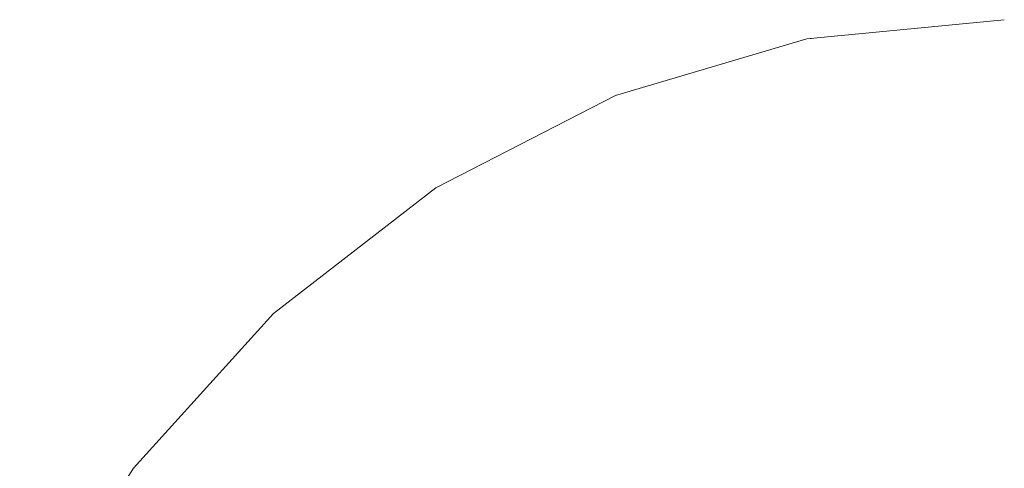
# Model space of a CAD drawing. Units: millimetres. Extents: x -12705 to -2493, y -147 to 2172.
# Drawn here: x -11544 to -11534, y 612 to 616 of the extents above; entities that cross this region are included whole.
import ezdxf

# ---------------------------------------------------------------- set-up
doc = ezdxf.new("R2010")
doc.units = ezdxf.units.MM
doc.header["$MEASUREMENT"] = 0
doc.linetypes.add('Wipeout_Contour', pattern=[1000, 0, -1000])
doc.layers.add('SA - VIIMISTLUS - põrand', color=7, linetype='Continuous')
doc.layers.add('SA - VIIMISTLUS - põrand_Pen_No__2', color=8, linetype='Continuous', lineweight=13)

msp = doc.modelspace()

# ---------------------------------------------------------------- wipeouts: each hides what was drawn before it
at = {"color": 254, "linetype": 'Wipeout_Contour', "lineweight": 0, "ltscale": 46231.378782}
msp.add_wipeout([(-11541.6249, 612.1565), (-11542.5654, 610.443), (-11541.6249, 610.443), (-11540.793, 612.1565)], dxfattribs=at).dxf.layer = 'SA - VIIMISTLUS - põrand'
at = {"color": 254, "linetype": 'Wipeout_Contour', "lineweight": 0, "ltscale": 46211.658227}
msp.add_wipeout([(-11537.265, 612.1565), (-11537.6364, 610.443), (-11536.0526, 610.443), (-11535.8641, 612.1565)], dxfattribs=at).dxf.layer = 'SA - VIIMISTLUS - põrand'

# ---------------------------------------------------------------- next in the draw order: wipeouts: each hides what was drawn before it
at = {"color": 254, "linetype": 'Wipeout_Contour', "lineweight": 0, "ltscale": 46227.775983}
msp.add_wipeout([(-11540.4655, 613.6356), (-11541.6249, 612.1565), (-11540.793, 612.1565), (-11539.7675, 613.6356)], dxfattribs=at).dxf.layer = 'SA - VIIMISTLUS - põrand'
at = {"color": 254, "linetype": 'Wipeout_Contour', "lineweight": 0, "ltscale": 46205.616099}
msp.add_wipeout([(-11536.0526, 610.443), (-11534.4192, 610.443), (-11534.4192, 612.1565), (-11535.8641, 612.1565)], dxfattribs=at).dxf.layer = 'SA - VIIMISTLUS - põrand'

# ---------------------------------------------------------------- next in the draw order: wipeouts: each hides what was drawn before it
at = {"color": 254, "linetype": 'Wipeout_Contour', "lineweight": 0, "ltscale": 46224.38021}
msp.add_wipeout([(-11540.793, 612.1565), (-11539.7675, 612.1565), (-11538.907, 613.6356), (-11539.7675, 613.6356)], dxfattribs=at).dxf.layer = 'SA - VIIMISTLUS - põrand'
at = {"color": 254, "linetype": 'Wipeout_Contour', "lineweight": 0, "ltscale": 46205.57934}
msp.add_wipeout([(-11535.8641, 612.1565), (-11534.4192, 612.1565), (-11534.4192, 613.6356), (-11535.6316, 613.6356)], dxfattribs=at).dxf.layer = 'SA - VIIMISTLUS - põrand'
at = {"color": 254, "linetype": 'Wipeout_Contour', "lineweight": 0, "ltscale": 46234.440415}
msp.add_wipeout([(-11542.2378, 612.1565), (-11543.2583, 610.443), (-11542.5654, 610.443), (-11541.6249, 612.1565)], dxfattribs=at).dxf.layer = 'SA - VIIMISTLUS - põrand'

# ---------------------------------------------------------------- next in the draw order: wipeouts: each hides what was drawn before it
at = {"color": 254, "linetype": 'Wipeout_Contour', "lineweight": 0, "ltscale": 46220.330332}
msp.add_wipeout([(-11539.7675, 612.1565), (-11538.5794, 612.1565), (-11537.9101, 613.6356), (-11538.907, 613.6356)], dxfattribs=at).dxf.layer = 'SA - VIIMISTLUS - põrand'
at = {"color": 254, "linetype": 'Wipeout_Contour', "lineweight": 0, "ltscale": 46236.528039}
msp.add_wipeout([(-11542.6132, 612.1565), (-11543.6827, 610.443), (-11543.2583, 610.443), (-11542.2378, 612.1565)], dxfattribs=at).dxf.layer = 'SA - VIIMISTLUS - põrand'

# ---------------------------------------------------------------- next in the draw order: wipeouts: each hides what was drawn before it
at = {"color": 254, "linetype": 'Wipeout_Contour', "lineweight": 0, "ltscale": 46232.209422}
msp.add_wipeout([(-11542.6132, 612.1565), (-11542.2378, 612.1565), (-11540.9798, 613.6356), (-11541.2948, 613.6356)], dxfattribs=at).dxf.layer = 'SA - VIIMISTLUS - põrand'

# ---------------------------------------------------------------- next in the draw order: wipeouts: each hides what was drawn before it
at = {"color": 254, "linetype": 'Wipeout_Contour', "lineweight": 0, "ltscale": 34674.711957}
msp.add_wipeout([(-11541.4009, 613.6356), (-11542.7396, 612.1565), (-11541.2948, 613.6356)], dxfattribs=at).dxf.layer = 'SA - VIIMISTLUS - põrand'

# ---------------------------------------------------------------- next in the draw order: linework, layer by layer
at = {"layer": 'SA - VIIMISTLUS - põrand_Pen_No__2', "color": 8, "linetype": 'Continuous', "lineweight": 13}
msp.add_line((-11542.7396, 612.1565), (-11543.8256, 610.443), dxfattribs=at)

# ---------------------------------------------------------------- next in the draw order: wipeouts: each hides what was drawn before it
at = {"color": 254, "linetype": 'Wipeout_Contour', "lineweight": 0, "ltscale": 46230.413014}
msp.add_wipeout([(-11542.2378, 612.1565), (-11541.6249, 612.1565), (-11540.4655, 613.6356), (-11540.9798, 613.6356)], dxfattribs=at).dxf.layer = 'SA - VIIMISTLUS - põrand'

# ---------------------------------------------------------------- next in the draw order: wipeouts: each hides what was drawn before it
at = {"color": 254, "linetype": 'Wipeout_Contour', "lineweight": 0, "ltscale": 46225.492768}
msp.add_wipeout([(-11539.5225, 614.8353), (-11540.9798, 613.6356), (-11540.4655, 613.6356), (-11539.1224, 614.8353)], dxfattribs=at).dxf.layer = 'SA - VIIMISTLUS - põrand'

# ---------------------------------------------------------------- next in the draw order: wipeouts: each hides what was drawn before it
at = {"color": 254, "linetype": 'Wipeout_Contour', "lineweight": 0, "ltscale": 46226.943052}
msp.add_wipeout([(-11539.7675, 614.8353), (-11541.2948, 613.6356), (-11540.9798, 613.6356), (-11539.5225, 614.8353)], dxfattribs=at).dxf.layer = 'SA - VIIMISTLUS - põrand'

# ---------------------------------------------------------------- next in the draw order: wipeouts: each hides what was drawn before it
at = {"color": 254, "linetype": 'Wipeout_Contour', "lineweight": 0, "ltscale": 34670.530124}
msp.add_wipeout([(-11539.85, 614.8353), (-11541.4009, 613.6356), (-11539.7675, 614.8353)], dxfattribs=at).dxf.layer = 'SA - VIIMISTLUS - põrand'

# ---------------------------------------------------------------- next in the draw order: linework, layer by layer
at = {"layer": 'SA - VIIMISTLUS - põrand_Pen_No__2', "color": 8, "linetype": 'Continuous', "lineweight": 13}
msp.add_line((-11541.4009, 613.6356), (-11542.7396, 612.1565), dxfattribs=at)

# ---------------------------------------------------------------- next in the draw order: wipeouts: each hides what was drawn before it
at = {"color": 254, "linetype": 'Wipeout_Contour', "lineweight": 0, "ltscale": 46223.361104}
msp.add_wipeout([(-11540.4655, 613.6356), (-11539.7675, 613.6356), (-11538.5794, 614.8353), (-11539.1224, 614.8353)], dxfattribs=at).dxf.layer = 'SA - VIIMISTLUS - põrand'

# ---------------------------------------------------------------- next in the draw order: wipeouts: each hides what was drawn before it
at = {"color": 254, "linetype": 'Wipeout_Contour', "lineweight": 0, "ltscale": 34665.958427}
msp.add_wipeout([(-11539.7675, 614.8353), (-11539.5225, 614.8353), (-11537.9101, 615.7193)], dxfattribs=at).dxf.layer = 'SA - VIIMISTLUS - põrand'
at = {"color": 254, "linetype": 'Wipeout_Contour', "lineweight": 0, "ltscale": 46231.378782}
msp.add_wipeout([(-11541.6249, 612.1565), (-11542.5654, 610.443), (-11541.6249, 610.443), (-11540.793, 612.1565)], dxfattribs=at).dxf.layer = 'SA - VIIMISTLUS - põrand'

# ---------------------------------------------------------------- next in the draw order: wipeouts: each hides what was drawn before it
at = {"color": 254, "linetype": 'Wipeout_Contour', "lineweight": 0, "ltscale": 34665.757139}
msp.add_wipeout([(-11538.1341, 615.7193), (-11539.85, 614.8353), (-11538.0777, 615.7193)], dxfattribs=at).dxf.layer = 'SA - VIIMISTLUS - põrand'

# ---------------------------------------------------------------- next in the draw order: linework, layer by layer
at = {"layer": 'SA - VIIMISTLUS - põrand_Pen_No__2', "color": 8, "linetype": 'Continuous', "lineweight": 13}
msp.add_line((-11539.85, 614.8353), (-11541.4009, 613.6356), dxfattribs=at)

# ---------------------------------------------------------------- next in the draw order: wipeouts: each hides what was drawn before it
at = {"color": 254, "linetype": 'Wipeout_Contour', "lineweight": 0, "ltscale": 46220.614785}
msp.add_wipeout([(-11539.7675, 613.6356), (-11538.907, 613.6356), (-11537.9101, 614.8353), (-11538.5794, 614.8353)], dxfattribs=at).dxf.layer = 'SA - VIIMISTLUS - põrand'

# ---------------------------------------------------------------- next in the draw order: wipeouts: each hides what was drawn before it
at = {"color": 254, "linetype": 'Wipeout_Contour', "lineweight": 0, "ltscale": 46227.775983}
msp.add_wipeout([(-11540.4655, 613.6356), (-11541.6249, 612.1565), (-11540.793, 612.1565), (-11539.7675, 613.6356)], dxfattribs=at).dxf.layer = 'SA - VIIMISTLUS - põrand'
at = {"color": 254, "linetype": 'Wipeout_Contour', "lineweight": 0, "ltscale": 46215.750859}
msp.add_wipeout([(-11538.5794, 612.1565), (-11537.265, 612.1565), (-11536.8071, 613.6356), (-11537.9101, 613.6356)], dxfattribs=at).dxf.layer = 'SA - VIIMISTLUS - põrand'

# ---------------------------------------------------------------- next in the draw order: wipeouts: each hides what was drawn before it
at = {"color": 254, "linetype": 'Wipeout_Contour', "lineweight": 0, "ltscale": 46213.636274}
msp.add_wipeout([(-11537.9101, 613.6356), (-11536.8071, 613.6356), (-11536.2767, 614.8353), (-11537.1346, 614.8353)], dxfattribs=at).dxf.layer = 'SA - VIIMISTLUS - põrand'
at = {"color": 254, "linetype": 'Wipeout_Contour', "lineweight": 0, "ltscale": 46234.440415}
msp.add_wipeout([(-11542.2378, 612.1565), (-11543.2583, 610.443), (-11542.5654, 610.443), (-11541.6249, 612.1565)], dxfattribs=at).dxf.layer = 'SA - VIIMISTLUS - põrand'

# ---------------------------------------------------------------- next in the draw order: wipeouts: each hides what was drawn before it
at = {"color": 254, "linetype": 'Wipeout_Contour', "lineweight": 0, "ltscale": 46217.339213}
msp.add_wipeout([(-11538.907, 613.6356), (-11537.9101, 613.6356), (-11537.1346, 614.8353), (-11537.9101, 614.8353)], dxfattribs=at).dxf.layer = 'SA - VIIMISTLUS - põrand'
at = {"color": 254, "linetype": 'Wipeout_Contour', "lineweight": 0, "ltscale": 46236.528039}
msp.add_wipeout([(-11542.6132, 612.1565), (-11543.6827, 610.443), (-11543.2583, 610.443), (-11542.2378, 612.1565)], dxfattribs=at).dxf.layer = 'SA - VIIMISTLUS - põrand'

# ---------------------------------------------------------------- next in the draw order: wipeouts: each hides what was drawn before it
at = {"color": 254, "linetype": 'Wipeout_Contour', "lineweight": 0, "ltscale": 46218.268865}
msp.add_wipeout([(-11539.1224, 614.8353), (-11538.5794, 614.8353), (-11537.265, 615.7193), (-11537.6364, 615.7193)], dxfattribs=at).dxf.layer = 'SA - VIIMISTLUS - põrand'
at = {"color": 254, "linetype": 'Wipeout_Contour', "lineweight": 0, "ltscale": 46232.209422}
msp.add_wipeout([(-11542.6132, 612.1565), (-11542.2378, 612.1565), (-11540.9798, 613.6356), (-11541.2948, 613.6356)], dxfattribs=at).dxf.layer = 'SA - VIIMISTLUS - põrand'
at = {"color": 254, "linetype": 'Wipeout_Contour', "lineweight": 0, "ltscale": 46224.38021}
msp.add_wipeout([(-11540.793, 612.1565), (-11539.7675, 612.1565), (-11538.907, 613.6356), (-11539.7675, 613.6356)], dxfattribs=at).dxf.layer = 'SA - VIIMISTLUS - põrand'
at = {"color": 254, "linetype": 'Wipeout_Contour', "lineweight": 0, "ltscale": 46210.782695}
msp.add_wipeout([(-11537.265, 612.1565), (-11535.8641, 612.1565), (-11535.6316, 613.6356), (-11536.8071, 613.6356)], dxfattribs=at).dxf.layer = 'SA - VIIMISTLUS - põrand'

# ---------------------------------------------------------------- next in the draw order: wipeouts: each hides what was drawn before it
at = {"color": 254, "linetype": 'Wipeout_Contour', "lineweight": 0, "ltscale": 46219.82942}
msp.add_wipeout([(-11539.5225, 614.8353), (-11539.1224, 614.8353), (-11537.6364, 615.7193), (-11537.9101, 615.7193)], dxfattribs=at).dxf.layer = 'SA - VIIMISTLUS - põrand'
at = {"color": 254, "linetype": 'Wipeout_Contour', "lineweight": 0, "ltscale": 46209.621893}
msp.add_wipeout([(-11536.2767, 614.8353), (-11536.8071, 613.6356), (-11535.6316, 613.6356), (-11535.3623, 614.8353)], dxfattribs=at).dxf.layer = 'SA - VIIMISTLUS - põrand'
at = {"color": 254, "linetype": 'Wipeout_Contour', "lineweight": 0, "ltscale": 34674.711957}
msp.add_wipeout([(-11541.4009, 613.6356), (-11542.7396, 612.1565), (-11541.2948, 613.6356)], dxfattribs=at).dxf.layer = 'SA - VIIMISTLUS - põrand'
at = {"color": 254, "linetype": 'Wipeout_Contour', "lineweight": 0, "ltscale": 46220.330332}
msp.add_wipeout([(-11539.7675, 612.1565), (-11538.5794, 612.1565), (-11537.9101, 613.6356), (-11538.907, 613.6356)], dxfattribs=at).dxf.layer = 'SA - VIIMISTLUS - põrand'
at = {"color": 254, "linetype": 'Wipeout_Contour', "lineweight": 0, "ltscale": 46211.658227}
msp.add_wipeout([(-11537.265, 612.1565), (-11537.6364, 610.443), (-11536.0526, 610.443), (-11535.8641, 612.1565)], dxfattribs=at).dxf.layer = 'SA - VIIMISTLUS - põrand'

# ---------------------------------------------------------------- next in the draw order: linework, layer by layer
at = {"layer": 'SA - VIIMISTLUS - põrand_Pen_No__2', "color": 8, "linetype": 'Continuous', "lineweight": 13}
msp.add_line((-11542.7396, 612.1565), (-11543.8256, 610.443), dxfattribs=at)

# ---------------------------------------------------------------- next in the draw order: wipeouts: each hides what was drawn before it
at = {"color": 254, "linetype": 'Wipeout_Contour', "lineweight": 0, "ltscale": 46216.257052}
msp.add_wipeout([(-11538.5794, 614.8353), (-11537.9101, 614.8353), (-11536.8071, 615.7193), (-11537.265, 615.7193)], dxfattribs=at).dxf.layer = 'SA - VIIMISTLUS - põrand'
at = {"color": 254, "linetype": 'Wipeout_Contour', "lineweight": 0, "ltscale": 46205.423966}
msp.add_wipeout([(-11535.6316, 613.6356), (-11534.4192, 613.6356), (-11534.4192, 614.8353), (-11535.3623, 614.8353)], dxfattribs=at).dxf.layer = 'SA - VIIMISTLUS - põrand'
at = {"color": 254, "linetype": 'Wipeout_Contour', "lineweight": 0, "ltscale": 46230.413014}
msp.add_wipeout([(-11542.2378, 612.1565), (-11541.6249, 612.1565), (-11540.4655, 613.6356), (-11540.9798, 613.6356)], dxfattribs=at).dxf.layer = 'SA - VIIMISTLUS - põrand'
at = {"color": 254, "linetype": 'Wipeout_Contour', "lineweight": 0, "ltscale": 46205.616099}
msp.add_wipeout([(-11536.0526, 610.443), (-11534.4192, 610.443), (-11534.4192, 612.1565), (-11535.8641, 612.1565)], dxfattribs=at).dxf.layer = 'SA - VIIMISTLUS - põrand'

# ---------------------------------------------------------------- next in the draw order: linework, layer by layer
at = {"layer": 'SA - VIIMISTLUS - põrand_Pen_No__2', "color": 8, "linetype": 'Continuous', "lineweight": 13}
msp.add_line((-11538.1341, 615.7194), (-11539.85, 614.8353), dxfattribs=at)

# ---------------------------------------------------------------- next in the draw order: wipeouts: each hides what was drawn before it
at = {"color": 254, "linetype": 'Wipeout_Contour', "lineweight": 0, "ltscale": 46211.148771}
msp.add_wipeout([(-11536.2767, 615.7193), (-11537.1346, 614.8353), (-11536.2767, 614.8353), (-11535.6898, 615.7193)], dxfattribs=at).dxf.layer = 'SA - VIIMISTLUS - põrand'
at = {"color": 254, "linetype": 'Wipeout_Contour', "lineweight": 0, "ltscale": 46205.172951}
msp.add_wipeout([(-11535.3623, 614.8353), (-11534.4192, 614.8353), (-11534.4192, 615.7193), (-11535.0643, 615.7193)], dxfattribs=at).dxf.layer = 'SA - VIIMISTLUS - põrand'
at = {"color": 254, "linetype": 'Wipeout_Contour', "lineweight": 0, "ltscale": 46205.57934}
msp.add_wipeout([(-11535.8641, 612.1565), (-11534.4192, 612.1565), (-11534.4192, 613.6356), (-11535.6316, 613.6356)], dxfattribs=at).dxf.layer = 'SA - VIIMISTLUS - põrand'

# ---------------------------------------------------------------- next in the draw order: wipeouts: each hides what was drawn before it
at = {"color": 254, "linetype": 'Wipeout_Contour', "lineweight": 0, "ltscale": 46213.857996}
msp.add_wipeout([(-11537.9101, 614.8353), (-11537.1346, 614.8353), (-11536.2767, 615.7193), (-11536.8071, 615.7193)], dxfattribs=at).dxf.layer = 'SA - VIIMISTLUS - põrand'
at = {"color": 254, "linetype": 'Wipeout_Contour', "lineweight": 0, "ltscale": 46225.492768}
msp.add_wipeout([(-11539.5225, 614.8353), (-11540.9798, 613.6356), (-11540.4655, 613.6356), (-11539.1224, 614.8353)], dxfattribs=at).dxf.layer = 'SA - VIIMISTLUS - põrand'

# ---------------------------------------------------------------- next in the draw order: wipeouts: each hides what was drawn before it
at = {"color": 254, "linetype": 'Wipeout_Contour', "lineweight": 0, "ltscale": 34660.340731}
msp.add_wipeout([(-11536.2767, 616.2607), (-11538.0777, 615.7193), (-11536.1916, 616.2607)], dxfattribs=at).dxf.layer = 'SA - VIIMISTLUS - põrand'
at = {"color": 254, "linetype": 'Wipeout_Contour', "lineweight": 0, "ltscale": 46226.943052}
msp.add_wipeout([(-11539.7675, 614.8353), (-11541.2948, 613.6356), (-11540.9798, 613.6356), (-11539.5225, 614.8353)], dxfattribs=at).dxf.layer = 'SA - VIIMISTLUS - põrand'

# ---------------------------------------------------------------- next in the draw order: wipeouts: each hides what was drawn before it
at = {"color": 254, "linetype": 'Wipeout_Contour', "lineweight": 0, "ltscale": 46208.218942}
msp.add_wipeout([(-11536.2767, 614.8353), (-11535.3623, 614.8353), (-11535.0643, 615.7193), (-11535.6898, 615.7193)], dxfattribs=at).dxf.layer = 'SA - VIIMISTLUS - põrand'
at = {"color": 254, "linetype": 'Wipeout_Contour', "lineweight": 0, "ltscale": 34670.530124}
msp.add_wipeout([(-11539.85, 614.8353), (-11541.4009, 613.6356), (-11539.7675, 614.8353)], dxfattribs=at).dxf.layer = 'SA - VIIMISTLUS - põrand'

# ---------------------------------------------------------------- next in the draw order: linework, layer by layer
at = {"layer": 'SA - VIIMISTLUS - põrand_Pen_No__2', "color": 8, "linetype": 'Continuous', "lineweight": 13}
msp.add_line((-11541.4009, 613.6356), (-11542.7396, 612.1565), dxfattribs=at)

# ---------------------------------------------------------------- next in the draw order: wipeouts: each hides what was drawn before it
at = {"color": 254, "linetype": 'Wipeout_Contour', "lineweight": 0, "ltscale": 46211.440831}
msp.add_wipeout([(-11535.8641, 616.2607), (-11537.265, 615.7193), (-11536.8071, 615.7193), (-11535.6316, 616.2607)], dxfattribs=at).dxf.layer = 'SA - VIIMISTLUS - põrand'
at = {"color": 254, "linetype": 'Wipeout_Contour', "lineweight": 0, "ltscale": 46223.361104}
msp.add_wipeout([(-11540.4655, 613.6356), (-11539.7675, 613.6356), (-11538.5794, 614.8353), (-11539.1224, 614.8353)], dxfattribs=at).dxf.layer = 'SA - VIIMISTLUS - põrand'

# ---------------------------------------------------------------- next in the draw order: wipeouts: each hides what was drawn before it
at = {"color": 254, "linetype": 'Wipeout_Contour', "lineweight": 0, "ltscale": 46212.654604}
msp.add_wipeout([(-11536.0526, 616.2607), (-11537.6364, 615.7193), (-11537.265, 615.7193), (-11535.8641, 616.2607)], dxfattribs=at).dxf.layer = 'SA - VIIMISTLUS - põrand'

# ---------------------------------------------------------------- next in the draw order: wipeouts: each hides what was drawn before it
at = {"color": 254, "linetype": 'Wipeout_Contour', "lineweight": 0, "ltscale": 34660.503841}
msp.add_wipeout([(-11537.9101, 615.7193), (-11537.6364, 615.7193), (-11536.0526, 616.2607)], dxfattribs=at).dxf.layer = 'SA - VIIMISTLUS - põrand'

# ---------------------------------------------------------------- next in the draw order: wipeouts: each hides what was drawn before it
at = {"color": 254, "linetype": 'Wipeout_Contour', "lineweight": 0, "ltscale": 46209.995528}
msp.add_wipeout([(-11535.6316, 616.2607), (-11536.8071, 615.7193), (-11536.2767, 615.7193), (-11535.3623, 616.2607)], dxfattribs=at).dxf.layer = 'SA - VIIMISTLUS - põrand'

# ---------------------------------------------------------------- next in the draw order: wipeouts: each hides what was drawn before it
at = {"color": 254, "linetype": 'Wipeout_Contour', "lineweight": 0, "ltscale": 46208.37084}
msp.add_wipeout([(-11536.2767, 615.7193), (-11535.6898, 615.7193), (-11535.0643, 616.2607), (-11535.3623, 616.2607)], dxfattribs=at).dxf.layer = 'SA - VIIMISTLUS - põrand'

# ---------------------------------------------------------------- next in the draw order: linework, layer by layer
at = {"layer": 'SA - VIIMISTLUS - põrand_Pen_No__2', "color": 8, "linetype": 'Continuous', "lineweight": 13}
msp.add_line((-11536.3053, 616.2607), (-11538.1341, 615.7194), dxfattribs=at)

# ---------------------------------------------------------------- next in the draw order: wipeouts: each hides what was drawn before it
at = {"color": 254, "linetype": 'Wipeout_Contour', "lineweight": 0, "ltscale": 46204.886288}
msp.add_wipeout([(-11534.7468, 616.2607), (-11535.0643, 615.7193), (-11534.4192, 615.7193), (-11534.4192, 616.2607)], dxfattribs=at).dxf.layer = 'SA - VIIMISTLUS - põrand'

# ---------------------------------------------------------------- next in the draw order: wipeouts: each hides what was drawn before it
at = {"color": 254, "linetype": 'Wipeout_Contour', "lineweight": 0, "ltscale": 46206.633651}
msp.add_wipeout([(-11535.0643, 616.2607), (-11535.6898, 615.7193), (-11535.0643, 615.7193), (-11534.7468, 616.2607)], dxfattribs=at).dxf.layer = 'SA - VIIMISTLUS - põrand'
at = {"color": 254, "linetype": 'Wipeout_Contour', "lineweight": 0, "ltscale": 34665.958427}
msp.add_wipeout([(-11539.7675, 614.8353), (-11539.5225, 614.8353), (-11537.9101, 615.7193)], dxfattribs=at).dxf.layer = 'SA - VIIMISTLUS - põrand'

# ---------------------------------------------------------------- next in the draw order: linework, layer by layer
at = {"layer": 'SA - VIIMISTLUS - põrand_Pen_No__2', "color": 8, "linetype": 'Continuous', "lineweight": 13}
msp.add_line((-11534.4192, 616.443), (-11536.3053, 616.2607), dxfattribs=at)

# ---------------------------------------------------------------- next in the draw order: wipeouts: each hides what was drawn before it
at = {"color": 254, "linetype": 'Wipeout_Contour', "lineweight": 0, "ltscale": 34665.757139}
msp.add_wipeout([(-11538.1341, 615.7193), (-11539.85, 614.8353), (-11538.0777, 615.7193)], dxfattribs=at).dxf.layer = 'SA - VIIMISTLUS - põrand'

# ---------------------------------------------------------------- next in the draw order: linework, layer by layer
at = {"layer": 'SA - VIIMISTLUS - põrand_Pen_No__2', "color": 8, "linetype": 'Continuous', "lineweight": 13}
msp.add_line((-11539.85, 614.8353), (-11541.4009, 613.6356), dxfattribs=at)

# ---------------------------------------------------------------- next in the draw order: wipeouts: each hides what was drawn before it
at = {"color": 254, "linetype": 'Wipeout_Contour', "lineweight": 0, "ltscale": 46220.614785}
msp.add_wipeout([(-11539.7675, 613.6356), (-11538.907, 613.6356), (-11537.9101, 614.8353), (-11538.5794, 614.8353)], dxfattribs=at).dxf.layer = 'SA - VIIMISTLUS - põrand'

# ---------------------------------------------------------------- next in the draw order: wipeouts: each hides what was drawn before it
at = {"color": 254, "linetype": 'Wipeout_Contour', "lineweight": 0, "ltscale": 46215.750859}
msp.add_wipeout([(-11538.5794, 612.1565), (-11537.265, 612.1565), (-11536.8071, 613.6356), (-11537.9101, 613.6356)], dxfattribs=at).dxf.layer = 'SA - VIIMISTLUS - põrand'

# ---------------------------------------------------------------- next in the draw order: wipeouts: each hides what was drawn before it
at = {"color": 254, "linetype": 'Wipeout_Contour', "lineweight": 0, "ltscale": 46213.636274}
msp.add_wipeout([(-11537.9101, 613.6356), (-11536.8071, 613.6356), (-11536.2767, 614.8353), (-11537.1346, 614.8353)], dxfattribs=at).dxf.layer = 'SA - VIIMISTLUS - põrand'

# ---------------------------------------------------------------- next in the draw order: wipeouts: each hides what was drawn before it
at = {"color": 254, "linetype": 'Wipeout_Contour', "lineweight": 0, "ltscale": 46217.339213}
msp.add_wipeout([(-11538.907, 613.6356), (-11537.9101, 613.6356), (-11537.1346, 614.8353), (-11537.9101, 614.8353)], dxfattribs=at).dxf.layer = 'SA - VIIMISTLUS - põrand'

# ---------------------------------------------------------------- next in the draw order: wipeouts: each hides what was drawn before it
at = {"color": 254, "linetype": 'Wipeout_Contour', "lineweight": 0, "ltscale": 46218.268865}
msp.add_wipeout([(-11539.1224, 614.8353), (-11538.5794, 614.8353), (-11537.265, 615.7193), (-11537.6364, 615.7193)], dxfattribs=at).dxf.layer = 'SA - VIIMISTLUS - põrand'
at = {"color": 254, "linetype": 'Wipeout_Contour', "lineweight": 0, "ltscale": 46210.782695}
msp.add_wipeout([(-11537.265, 612.1565), (-11535.8641, 612.1565), (-11535.6316, 613.6356), (-11536.8071, 613.6356)], dxfattribs=at).dxf.layer = 'SA - VIIMISTLUS - põrand'

# ---------------------------------------------------------------- next in the draw order: wipeouts: each hides what was drawn before it
at = {"color": 254, "linetype": 'Wipeout_Contour', "lineweight": 0, "ltscale": 46219.82942}
msp.add_wipeout([(-11539.5225, 614.8353), (-11539.1224, 614.8353), (-11537.6364, 615.7193), (-11537.9101, 615.7193)], dxfattribs=at).dxf.layer = 'SA - VIIMISTLUS - põrand'
at = {"color": 254, "linetype": 'Wipeout_Contour', "lineweight": 0, "ltscale": 46209.621893}
msp.add_wipeout([(-11536.2767, 614.8353), (-11536.8071, 613.6356), (-11535.6316, 613.6356), (-11535.3623, 614.8353)], dxfattribs=at).dxf.layer = 'SA - VIIMISTLUS - põrand'

# ---------------------------------------------------------------- next in the draw order: wipeouts: each hides what was drawn before it
at = {"color": 254, "linetype": 'Wipeout_Contour', "lineweight": 0, "ltscale": 46216.257052}
msp.add_wipeout([(-11538.5794, 614.8353), (-11537.9101, 614.8353), (-11536.8071, 615.7193), (-11537.265, 615.7193)], dxfattribs=at).dxf.layer = 'SA - VIIMISTLUS - põrand'
at = {"color": 254, "linetype": 'Wipeout_Contour', "lineweight": 0, "ltscale": 46205.423966}
msp.add_wipeout([(-11535.6316, 613.6356), (-11534.4192, 613.6356), (-11534.4192, 614.8353), (-11535.3623, 614.8353)], dxfattribs=at).dxf.layer = 'SA - VIIMISTLUS - põrand'

# ---------------------------------------------------------------- next in the draw order: linework, layer by layer
at = {"layer": 'SA - VIIMISTLUS - põrand_Pen_No__2', "color": 8, "linetype": 'Continuous', "lineweight": 13}
msp.add_line((-11538.1341, 615.7194), (-11539.85, 614.8353), dxfattribs=at)

# ---------------------------------------------------------------- next in the draw order: wipeouts: each hides what was drawn before it
at = {"color": 254, "linetype": 'Wipeout_Contour', "lineweight": 0, "ltscale": 46211.148771}
msp.add_wipeout([(-11536.2767, 615.7193), (-11537.1346, 614.8353), (-11536.2767, 614.8353), (-11535.6898, 615.7193)], dxfattribs=at).dxf.layer = 'SA - VIIMISTLUS - põrand'
at = {"color": 254, "linetype": 'Wipeout_Contour', "lineweight": 0, "ltscale": 46205.172951}
msp.add_wipeout([(-11535.3623, 614.8353), (-11534.4192, 614.8353), (-11534.4192, 615.7193), (-11535.0643, 615.7193)], dxfattribs=at).dxf.layer = 'SA - VIIMISTLUS - põrand'

# ---------------------------------------------------------------- next in the draw order: wipeouts: each hides what was drawn before it
at = {"color": 254, "linetype": 'Wipeout_Contour', "lineweight": 0, "ltscale": 46213.857996}
msp.add_wipeout([(-11537.9101, 614.8353), (-11537.1346, 614.8353), (-11536.2767, 615.7193), (-11536.8071, 615.7193)], dxfattribs=at).dxf.layer = 'SA - VIIMISTLUS - põrand'

# ---------------------------------------------------------------- next in the draw order: wipeouts: each hides what was drawn before it
at = {"color": 254, "linetype": 'Wipeout_Contour', "lineweight": 0, "ltscale": 34660.340731}
msp.add_wipeout([(-11536.2767, 616.2607), (-11538.0777, 615.7193), (-11536.1916, 616.2607)], dxfattribs=at).dxf.layer = 'SA - VIIMISTLUS - põrand'

# ---------------------------------------------------------------- next in the draw order: wipeouts: each hides what was drawn before it
at = {"color": 254, "linetype": 'Wipeout_Contour', "lineweight": 0, "ltscale": 46208.218942}
msp.add_wipeout([(-11536.2767, 614.8353), (-11535.3623, 614.8353), (-11535.0643, 615.7193), (-11535.6898, 615.7193)], dxfattribs=at).dxf.layer = 'SA - VIIMISTLUS - põrand'

# ---------------------------------------------------------------- next in the draw order: wipeouts: each hides what was drawn before it
at = {"color": 254, "linetype": 'Wipeout_Contour', "lineweight": 0, "ltscale": 46211.440831}
msp.add_wipeout([(-11535.8641, 616.2607), (-11537.265, 615.7193), (-11536.8071, 615.7193), (-11535.6316, 616.2607)], dxfattribs=at).dxf.layer = 'SA - VIIMISTLUS - põrand'

# ---------------------------------------------------------------- next in the draw order: wipeouts: each hides what was drawn before it
at = {"color": 254, "linetype": 'Wipeout_Contour', "lineweight": 0, "ltscale": 46212.654604}
msp.add_wipeout([(-11536.0526, 616.2607), (-11537.6364, 615.7193), (-11537.265, 615.7193), (-11535.8641, 616.2607)], dxfattribs=at).dxf.layer = 'SA - VIIMISTLUS - põrand'

# ---------------------------------------------------------------- next in the draw order: wipeouts: each hides what was drawn before it
at = {"color": 254, "linetype": 'Wipeout_Contour', "lineweight": 0, "ltscale": 34660.503841}
msp.add_wipeout([(-11537.9101, 615.7193), (-11537.6364, 615.7193), (-11536.0526, 616.2607)], dxfattribs=at).dxf.layer = 'SA - VIIMISTLUS - põrand'

# ---------------------------------------------------------------- next in the draw order: wipeouts: each hides what was drawn before it
at = {"color": 254, "linetype": 'Wipeout_Contour', "lineweight": 0, "ltscale": 46209.995528}
msp.add_wipeout([(-11535.6316, 616.2607), (-11536.8071, 615.7193), (-11536.2767, 615.7193), (-11535.3623, 616.2607)], dxfattribs=at).dxf.layer = 'SA - VIIMISTLUS - põrand'

# ---------------------------------------------------------------- next in the draw order: wipeouts: each hides what was drawn before it
at = {"color": 254, "linetype": 'Wipeout_Contour', "lineweight": 0, "ltscale": 46208.37084}
msp.add_wipeout([(-11536.2767, 615.7193), (-11535.6898, 615.7193), (-11535.0643, 616.2607), (-11535.3623, 616.2607)], dxfattribs=at).dxf.layer = 'SA - VIIMISTLUS - põrand'

# ---------------------------------------------------------------- next in the draw order: linework, layer by layer
at = {"layer": 'SA - VIIMISTLUS - põrand_Pen_No__2', "color": 8, "linetype": 'Continuous', "lineweight": 13}
msp.add_line((-11536.3053, 616.2607), (-11538.1341, 615.7194), dxfattribs=at)

# ---------------------------------------------------------------- next in the draw order: wipeouts: each hides what was drawn before it
at = {"color": 254, "linetype": 'Wipeout_Contour', "lineweight": 0, "ltscale": 46204.886288}
msp.add_wipeout([(-11534.7468, 616.2607), (-11535.0643, 615.7193), (-11534.4192, 615.7193), (-11534.4192, 616.2607)], dxfattribs=at).dxf.layer = 'SA - VIIMISTLUS - põrand'

# ---------------------------------------------------------------- next in the draw order: wipeouts: each hides what was drawn before it
at = {"color": 254, "linetype": 'Wipeout_Contour', "lineweight": 0, "ltscale": 46206.633651}
msp.add_wipeout([(-11535.0643, 616.2607), (-11535.6898, 615.7193), (-11535.0643, 615.7193), (-11534.7468, 616.2607)], dxfattribs=at).dxf.layer = 'SA - VIIMISTLUS - põrand'

# ---------------------------------------------------------------- next in the draw order: linework, layer by layer
at = {"layer": 'SA - VIIMISTLUS - põrand_Pen_No__2', "color": 8, "linetype": 'Continuous', "lineweight": 13}
msp.add_line((-11534.4192, 616.443), (-11536.3053, 616.2607), dxfattribs=at)

doc.saveas('drawing.dxf')
